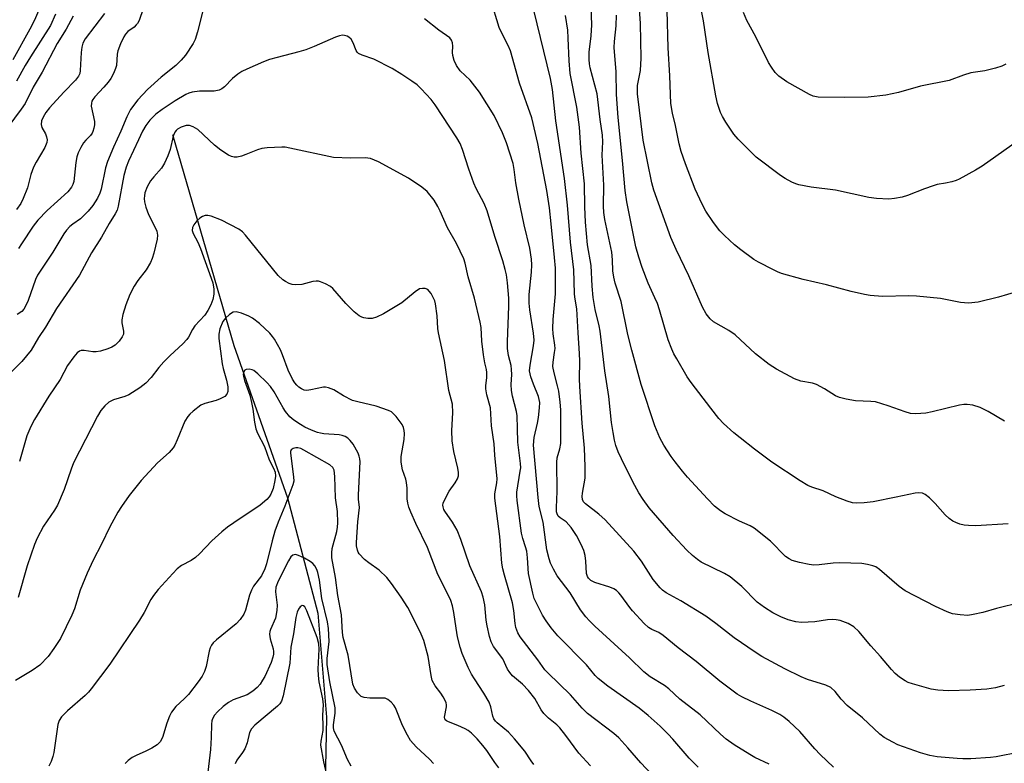
# Model space of a CAD drawing. Units: inches. Extents: x 1225769 to 1231768, y 533456 to 537456.
# Drawn here: x 1227396 to 1227651, y 534150 to 534342 of the extents above; entities that cross this region are included whole.
import ezdxf

# ---------------------------------------------------------------- set-up
doc = ezdxf.new("R2010")
doc.units = ezdxf.units.IN
doc.header["$MEASUREMENT"] = 0
doc.layers.add('HYDRO-Single Line Stream', color=4, linetype='Continuous')
doc.layers.add('Undefined', color=1, linetype='Continuous')

msp = doc.modelspace()

# ---------------------------------------------------------------- linework, layer by layer
at = {"layer": 'HYDRO-Single Line Stream'}
msp.add_lwpolyline([(1227435.31, 534312.42), (1227451.19, 534257.77), (1227465.06, 534218.24), (1227472.93, 534188.43), (1227475.22, 534161.45), (1227474.21, 534113.58), (1227479.07, 534102.89), (1227501.59, 534084.85), (1227522.29, 534054.36), (1227524.3, 534040.59), (1227545.55, 534012.6)], dxfattribs=at)
at = {"layer": 'Undefined'}
for points, elevation in [([(1227650.96, 534238.12), (1227646.72, 534240.67), (1227644.64, 534241.7), (1227642.69, 534242.27), (1227641.25, 534242.5), (1227640.4, 534242.48), (1227639.27, 534242.28), (1227632.22, 534240.56), (1227630.51, 534240.21), (1227627.97, 534240.02), (1227626.57, 534240.13), (1227625.18, 534240.55), (1227620.77, 534242.15), (1227617.45, 534243.11), (1227616.32, 534243.27), (1227612.27, 534243.45), (1227609.93, 534243.86), (1227608.2, 534244.26), (1227607.15, 534244.7), (1227604.26, 534246.53), (1227602.17, 534247.64), (1227601.13, 534247.98), (1227598.14, 534248.5), (1227596.53, 534249.13), (1227591.86, 534251.58), (1227589.89, 534252.86), (1227586.43, 534255.55), (1227581.12, 534260.51), (1227579.48, 534261.65), (1227575.49, 534263.9), (1227574.67, 534264.64), (1227573.63, 534265.92), (1227572.68, 534267.71), (1227569.1, 534275.81), (1227565.83, 534282.65), (1227564.48, 534285.71), (1227560.04, 534297.98), (1227559.49, 534299.86), (1227557.24, 534310.91), (1227555.83, 534322.95), (1227555.83, 534325.12), (1227556.6, 534328.97), (1227556.75, 534332.18), (1227556.54, 534341.13), (1227555.92, 534351.12)], 334), ([(1227401.49, 534346.71), (1227399.47, 534342.04), (1227398.29, 534339.71), (1227393.89, 534331.78)], 332), ([(1227428.73, 534348.05), (1227426.59, 534341.97), (1227426.21, 534341.21), (1227425.89, 534340.79), (1227425.31, 534340.26), (1227423.66, 534339.06), (1227423.1, 534338.42), (1227422.62, 534337.68), (1227421.8, 534335.9), (1227421.13, 534334.06), (1227420.97, 534333.21), (1227420.76, 534330.31), (1227420.53, 534329.5), (1227419.96, 534328.2), (1227419.28, 534326.94), (1227418.62, 534325.99), (1227417.49, 534324.64), (1227415.16, 534322.17), (1227414.65, 534321.51), (1227414.39, 534321.04), (1227414.24, 534320.53), (1227414.22, 534319.72), (1227415.05, 534315.75), (1227415.04, 534314.89), (1227414.91, 534314.03), (1227414.66, 534313.2), (1227414.44, 534312.75), (1227413.99, 534312.16), (1227412.78, 534310.96), (1227412.24, 534310.28), (1227411.47, 534309.02), (1227410.81, 534307.7), (1227410.49, 534306.61), (1227410.23, 534305.2), (1227409.67, 534300.23), (1227409.45, 534299.47), (1227409.13, 534298.8), (1227408.12, 534297.57), (1227402.79, 534292.69), (1227400.34, 534290.24), (1227399.12, 534288.66), (1227396.17, 534284.05), (1227395.32, 534282.85)], 324), ([(1227606.61, 534148.53), (1227603.18, 534151.8), (1227601.78, 534153.27), (1227597.85, 534157.75), (1227595.08, 534160.33), (1227593.77, 534161.42), (1227592.69, 534162.14), (1227590.66, 534163.22), (1227585.16, 534165.56), (1227582.88, 534166.71), (1227581.65, 534167.44), (1227577.11, 534170.74), (1227571.05, 534175.85), (1227566.36, 534179.4), (1227562.48, 534182.63), (1227561.29, 534183.41), (1227559.5, 534184.19), (1227558.64, 534184.72), (1227557.56, 534185.73), (1227554.52, 534188.99), (1227553.79, 534189.9), (1227551.49, 534193.09), (1227550.97, 534193.71), (1227550.36, 534194.27), (1227549.65, 534194.74), (1227548.64, 534195.17), (1227544.74, 534196.33), (1227543.73, 534196.89), (1227543.11, 534197.44), (1227542.82, 534197.91), (1227542.61, 534198.7), (1227542.45, 534201.9), (1227542.26, 534203.31), (1227541.89, 534204.65), (1227541.21, 534206.22), (1227540.03, 534208.5), (1227538.57, 534210.58), (1227537.3, 534212.06), (1227535.78, 534213.11), (1227535.28, 534213.55), (1227534.95, 534214.16), (1227534.83, 534214.66), (1227534.79, 534215.81), (1227534.95, 534219.95), (1227534.89, 534227.53), (1227535, 534228.67), (1227535.7, 534231), (1227535.9, 534232.37), (1227535.97, 534234.67), (1227535.91, 534241.07), (1227535.78, 534243.1), (1227535.4, 534245.89), (1227535.09, 534247.28), (1227534.17, 534250.63), (1227533.89, 534252.33), (1227533.92, 534253.46), (1227534.33, 534255.93), (1227534.44, 534256.99), (1227534.41, 534257.81), (1227533.93, 534260.8), (1227533.84, 534262.15), (1227533.96, 534264.5), (1227534.52, 534271.17), (1227534.52, 534277.75), (1227534.33, 534280.57), (1227533.46, 534289.25), (1227532.98, 534293.38), (1227532.3, 534297.93), (1227529.96, 534310.08), (1227528.44, 534316.72), (1227525.23, 534325.67), (1227522.86, 534334.11), (1227522.3, 534335.46), (1227520.81, 534338.31), (1227519.98, 534340.17), (1227517.82, 534347.21)], 324), ([(1227553.29, 534260.64), (1227551.58, 534269.11), (1227550.03, 534273.88), (1227549.63, 534275.48), (1227549.4, 534277.08), (1227549.31, 534279.9), (1227549.12, 534281.93), (1227547.36, 534290.43), (1227547.07, 534292.19), (1227547.01, 534293.81), (1227547.1, 534299.29), (1227546.68, 534307.03), (1227546.81, 534310.52), (1227546.75, 534312.2), (1227546.11, 534316.29), (1227545.31, 534322.99), (1227543.56, 534329.69), (1227543.36, 534330.73), (1227543.27, 534331.81), (1227543.3, 534333.73), (1227543.79, 534338.01), (1227543.97, 534340.79), (1227543.69, 534347.79)], 330), ([(1227654.29, 534310.71), (1227645.1, 534304.22), (1227643.44, 534303.21), (1227639.15, 534300.82), (1227638.37, 534300.46), (1227637.3, 534300.13), (1227635.65, 534299.77), (1227633.5, 534299.43), (1227632.4, 534299.13), (1227630.23, 534298.36), (1227625.8, 534296.59), (1227624.4, 534296.17), (1227622.41, 534295.82), (1227620.97, 534295.69), (1227617.77, 534295.83), (1227615.75, 534296.06), (1227607.11, 534297.98), (1227600.85, 534298.76), (1227597.66, 534299.4), (1227596.82, 534299.64), (1227595.79, 534300.08), (1227594.05, 534300.99), (1227592.84, 534301.75), (1227586.52, 534306.58), (1227581.91, 534311.17), (1227580.8, 534312.52), (1227578.71, 534315.63), (1227577.81, 534317.1), (1227577.35, 534318.11), (1227576.56, 534320.48), (1227576.14, 534322.42), (1227574.12, 534333.65), (1227572.94, 534341.9), (1227571.69, 534348.06)], 338), ([(1227654.9, 534152.38), (1227648.75, 534151.15), (1227647.27, 534151), (1227642.23, 534150.7), (1227640.15, 534150.64), (1227638.7, 534150.71), (1227633.49, 534151.17), (1227631.56, 534151.51), (1227629.14, 534152.21), (1227623.3, 534154.33), (1227621.97, 534154.95), (1227619.72, 534156.23), (1227618.58, 534157.08), (1227614.15, 534161.26), (1227610.16, 534164.47), (1227608.57, 534166.15), (1227607, 534168.14), (1227605.94, 534169.11), (1227604.63, 534169.71), (1227599.85, 534171.25), (1227598.21, 534171.9), (1227593.98, 534173.94), (1227587.99, 534177.17), (1227586.27, 534178.26), (1227580.85, 534182.02), (1227576.08, 534185.76), (1227573.5, 534187.6), (1227567.01, 534191.56), (1227563.22, 534193.68), (1227562.29, 534194.38), (1227561.66, 534194.96), (1227559.9, 534197.13), (1227556.87, 534201.9), (1227554.87, 534204.47), (1227547.46, 534212.58), (1227545.81, 534214.09), (1227542.34, 534216.69), (1227541.79, 534217.28), (1227541.53, 534217.86), (1227541.46, 534218.66), (1227541.51, 534219.5), (1227542.22, 534223.4), (1227542.26, 534226.44), (1227542.07, 534231.11), (1227541.47, 534237.62), (1227540.83, 534247.14), (1227540.77, 534249.12), (1227540.84, 534253.72), (1227540.78, 534255.66), (1227540.41, 534261.02), (1227540.12, 534267.23), (1227539.58, 534270.27), (1227539.47, 534271.26), (1227539.33, 534277.35), (1227538.4, 534284.49), (1227537.64, 534294.14), (1227536.91, 534300.98), (1227534.64, 534315.96), (1227533.75, 534324.08), (1227533.27, 534326.89), (1227528.96, 534344.59)], 326), ([(1227654.08, 534271.62), (1227649.38, 534270.27), (1227644.11, 534269), (1227641.59, 534268.68), (1227639.54, 534268.9), (1227634.3, 534269.92), (1227628.16, 534270.56), (1227626.09, 534270.62), (1227619.29, 534270.41), (1227616.08, 534270.69), (1227614.62, 534270.96), (1227611.15, 534271.77), (1227604.77, 534273.44), (1227598.71, 534274.84), (1227593.16, 534276.41), (1227592.08, 534276.81), (1227591.04, 534277.31), (1227587.18, 534279.33), (1227585.93, 534280.07), (1227582.57, 534282.52), (1227580.95, 534283.82), (1227578.37, 534286.22), (1227577.13, 534287.47), (1227575.53, 534289.6), (1227573.51, 534292.54), (1227572.58, 534294.35), (1227570.75, 534298.28), (1227568.23, 534304.82), (1227567.14, 534308), (1227566.6, 534310.03), (1227565.65, 534314.76), (1227564.9, 534317.9), (1227564.47, 534320.48), (1227564.17, 534327.59), (1227563.74, 534334.87), (1227563.45, 534344.51)], 336), ([(1227409.54, 534343.05), (1227407.68, 534339.66), (1227405.42, 534335.98), (1227401.49, 534328.54), (1227399.12, 534324.7), (1227397.06, 534320.41), (1227396.09, 534318.97), (1227392.62, 534314.3)], 328), ([(1227404.94, 534343.58), (1227403.64, 534340.63), (1227398.44, 534332.55), (1227397.07, 534330.28), (1227394.83, 534326.23)], 330), ([(1227417.67, 534343.79), (1227412.65, 534337.18), (1227412.04, 534336.1), (1227411.74, 534335.06), (1227411.59, 534333.62), (1227411.38, 534329.01), (1227411.22, 534328.19), (1227410.94, 534327.53), (1227410.13, 534326.45), (1227407.07, 534323.42), (1227403.39, 534319.29), (1227402.43, 534318.07), (1227401.72, 534316.93), (1227401.32, 534315.96), (1227401.2, 534314.97), (1227401.42, 534314.25), (1227402.32, 534312.59), (1227402.64, 534311.84), (1227402.8, 534311.05), (1227402.72, 534310.32), (1227402.18, 534309.03), (1227399.91, 534305.22), (1227399.23, 534303.92), (1227398.55, 534302.01), (1227397.65, 534298.58), (1227396.58, 534295.84), (1227395.93, 534294.56), (1227394.85, 534292.94)], 326), ([(1227443.03, 534344.09), (1227441.76, 534338.97), (1227441.12, 534337.02), (1227440.61, 534335.96), (1227438.64, 534333.01), (1227437.56, 534331.65), (1227436.1, 534330.33), (1227432.31, 534327.25), (1227428.8, 534324.1), (1227426.27, 534321.38), (1227424.41, 534318.93), (1227423.42, 534317.03), (1227421.9, 534313.26), (1227419.95, 534309.16), (1227418.4, 534305.42), (1227417.9, 534303.75), (1227416.78, 534298.29), (1227416.41, 534297.21), (1227415.79, 534295.94), (1227414.65, 534293.99), (1227413.41, 534292.51), (1227411.4, 534290.55), (1227409.42, 534289.19), (1227408.66, 534288.58), (1227407.78, 534287.61), (1227407.13, 534286.71), (1227404.23, 534281.89), (1227400.26, 534275.99), (1227399.76, 534274.85), (1227397.85, 534269.37), (1227397.28, 534268.09), (1227396.74, 534267.13), (1227396.2, 534266.54), (1227394.99, 534265.82)], 322), ([(1227589.95, 534149.25), (1227586.22, 534151.04), (1227584.92, 534151.75), (1227580.84, 534154.25), (1227578.8, 534155.76), (1227577.3, 534157.05), (1227572.01, 534162.07), (1227566.77, 534166.12), (1227563.95, 534168.83), (1227562.77, 534169.66), (1227559.09, 534171.94), (1227557.46, 534173.2), (1227553.73, 534176.8), (1227544.72, 534185.01), (1227543.33, 534186.39), (1227542.42, 534187.46), (1227541.07, 534189.26), (1227538.31, 534193.69), (1227535, 534198.03), (1227534.01, 534199.78), (1227533.26, 534201.32), (1227532.89, 534202.44), (1227532.34, 534204.77), (1227531.36, 534212.01), (1227530.35, 534216.07), (1227530.07, 534218.35), (1227528.86, 534231.89), (1227529.02, 534233.94), (1227529.86, 534237.65), (1227530.1, 534239.06), (1227530.41, 534241.6), (1227530.46, 534243.01), (1227530.35, 534243.75), (1227530.13, 534244.54), (1227528.81, 534247.75), (1227528.15, 534249.59), (1227527.94, 534250.39), (1227527.85, 534251.21), (1227528, 534252.68), (1227528.88, 534257.69), (1227529.01, 534259.17), (1227528.85, 534260.91), (1227527.86, 534266.97), (1227527.7, 534268.7), (1227527.75, 534270.98), (1227528.37, 534276.73), (1227528.41, 534278.68), (1227528.32, 534280.11), (1227527.92, 534282.98), (1227526.39, 534289.05), (1227525.02, 534295.64), (1227524.29, 534299.92), (1227523.85, 534303.36), (1227523.56, 534304.88), (1227521.82, 534310.25), (1227520.85, 534312.82), (1227518.67, 534317.34), (1227514.89, 534323.38), (1227512.41, 534326.48), (1227509.88, 534328.94), (1227508.91, 534330.32), (1227508.31, 534331.6), (1227507.97, 534332.85), (1227507.89, 534333.64), (1227507.95, 534335.34), (1227507.88, 534336.14), (1227507.63, 534336.85), (1227507.13, 534337.46), (1227504.27, 534339.43), (1227500.59, 534342.35)], 322), ([(1227650.88, 534169.63), (1227648.61, 534169.03), (1227646.38, 534168.75), (1227642.01, 534168.41), (1227636.43, 534168.26), (1227633.62, 534168.49), (1227631.94, 534168.71), (1227627.07, 534170.06), (1227625.96, 534170.45), (1227625.18, 534170.85), (1227623.7, 534171.86), (1227622.55, 534172.81), (1227621.62, 534173.79), (1227618.83, 534177.17), (1227616.3, 534179.92), (1227613.13, 534183.68), (1227611.85, 534184.83), (1227610.43, 534185.74), (1227608.34, 534186.46), (1227607.27, 534186.7), (1227606.44, 534186.77), (1227605.03, 534186.69), (1227601.78, 534186.18), (1227600.04, 534186.03), (1227598.31, 534185.98), (1227596.86, 534186.17), (1227594.86, 534186.66), (1227592.98, 534187.41), (1227590.91, 534188.45), (1227588.68, 534189.87), (1227586.82, 534191.25), (1227582.85, 534195.28), (1227579.8, 534197.83), (1227578.33, 534198.72), (1227572.3, 534201.65), (1227571.35, 534202.27), (1227570.06, 534203.32), (1227568.62, 534204.69), (1227565.02, 534208.56), (1227558.86, 534215.7), (1227557.25, 534217.81), (1227556.14, 534219.55), (1227554.6, 534222.39), (1227551.65, 534228.35), (1227550.82, 534230.22), (1227550.22, 534231.86), (1227549.85, 534233.22), (1227549.47, 534235.22), (1227549.08, 534237.81), (1227548.34, 534244.52), (1227547.37, 534251.15), (1227546.1, 534261.46), (1227545.83, 534262.85), (1227544.81, 534267.09), (1227544.3, 534270.16), (1227544.06, 534273.08), (1227543.76, 534278.47), (1227542.85, 534283.85), (1227542.33, 534289.67), (1227542.14, 534293.69), (1227542.1, 534299.62), (1227541.18, 534307.61), (1227540.75, 534314.33), (1227540.05, 534319.5), (1227538.38, 534328.25), (1227538.06, 534331.49), (1227537.86, 534337.38), (1227537.72, 534339.46), (1227537.18, 534343.26)], 328), ([(1227651.92, 534211.54), (1227643.53, 534211.05), (1227641.59, 534211.09), (1227640.51, 534211.2), (1227639.39, 534211.48), (1227638.31, 534211.88), (1227637.55, 534212.27), (1227636.61, 534212.91), (1227635.53, 534213.89), (1227632.95, 534216.77), (1227631.48, 534218.25), (1227630.36, 534219.16), (1227629.65, 534219.46), (1227628.68, 534219.59), (1227627.81, 534219.5), (1227622.85, 534218.42), (1227616.88, 534217.24), (1227614.57, 534216.95), (1227612.54, 534216.86), (1227611.49, 534217), (1227610.14, 534217.42), (1227607.2, 534218.58), (1227603.96, 534220.07), (1227600.95, 534221.04), (1227599.95, 534221.48), (1227597.99, 534222.68), (1227590.62, 534227.56), (1227586.13, 534230.86), (1227582.38, 534233.79), (1227580.79, 534235.13), (1227578.13, 534237.53), (1227576.92, 534238.8), (1227574.77, 534241.48), (1227569.71, 534248.18), (1227568.71, 534249.66), (1227565.96, 534254.27), (1227565.26, 534255.56), (1227564.68, 534256.84), (1227563.78, 534259.23), (1227561.5, 534266.98), (1227560.95, 534268.61), (1227560.33, 534270.11), (1227558.55, 534273.91), (1227556.97, 534277.93), (1227556.11, 534280.59), (1227555.35, 534283.3), (1227553.01, 534294.94), (1227552.58, 534297.93), (1227551.95, 534305.71), (1227550.8, 534316.79), (1227550.36, 534322.74), (1227550.29, 534328.66), (1227549.78, 534334.99), (1227549.85, 534336.48), (1227550.28, 534340.54), (1227550.39, 534343.36)], 332), ([(1227651.25, 534330.63), (1227650.25, 534330.11), (1227648.61, 534329.59), (1227645.82, 534328.9), (1227642.24, 534328.39), (1227640.28, 534327.8), (1227636.59, 534326.43), (1227629.19, 534324.96), (1227623.47, 534323.33), (1227620.15, 534322.57), (1227615.57, 534322.06), (1227609.36, 534321.96), (1227602.59, 534322.12), (1227601.36, 534322.36), (1227600.36, 534322.78), (1227594.54, 534326.05), (1227592.46, 534327.54), (1227591.47, 534328.5), (1227590.5, 534329.82), (1227589.77, 534331.04), (1227586.46, 534337.74), (1227584.17, 534341.98), (1227583.29, 534343.98)], 340), ([(1227571.57, 534148.54), (1227569.19, 534150.8), (1227564.94, 534155.77), (1227563.74, 534157.07), (1227561.66, 534159.11), (1227558.59, 534161.85), (1227556.22, 534163.79), (1227548.09, 534169.51), (1227545.57, 534171.47), (1227544.8, 534172.28), (1227542.58, 534175.02), (1227535.16, 534182.53), (1227533.46, 534184.57), (1227532.12, 534186.43), (1227531.22, 534187.89), (1227529.5, 534191.19), (1227529.05, 534192.23), (1227528.65, 534193.62), (1227527.56, 534198.71), (1227527.3, 534202.77), (1227527.08, 534204.48), (1227526.79, 534205.55), (1227526.04, 534207.73), (1227525.72, 534209.15), (1227524.64, 534217.6), (1227524.53, 534218.76), (1227524.56, 534219.78), (1227525.43, 534225.17), (1227525.52, 534226.02), (1227525.51, 534227.17), (1227524.79, 534232.72), (1227524.66, 534236.27), (1227524.63, 534239.53), (1227524.43, 534240.67), (1227523.42, 534244.66), (1227523.13, 534246.06), (1227523.02, 534247.64), (1227523.21, 534250.23), (1227523.18, 534251.55), (1227523.02, 534252.6), (1227522.37, 534255.19), (1227522.12, 534256.93), (1227522.12, 534258.72), (1227522.42, 534267.97), (1227522.41, 534270.05), (1227522.12, 534273.95), (1227521.84, 534276.03), (1227521.54, 534277.48), (1227520.93, 534279.69), (1227518.81, 534286.02), (1227516.85, 534292.66), (1227516.06, 534294.5), (1227514, 534298.46), (1227513.4, 534299.8), (1227512.1, 534303.41), (1227510.43, 534308.5), (1227509.8, 534310.06), (1227508.99, 534311.51), (1227503.38, 534320.11), (1227502.31, 534321.45), (1227499.77, 534324.26), (1227498.69, 534325.24), (1227497.33, 534326.26), (1227494.76, 534327.97), (1227492.19, 534329.48), (1227487.45, 534331.95), (1227484.41, 534332.99), (1227483.52, 534333.43), (1227483.18, 534333.76), (1227482.92, 534334.17), (1227482.14, 534336.14), (1227481.55, 534337.07), (1227480.95, 534337.63), (1227480.52, 534337.89), (1227479.83, 534338.08), (1227479.34, 534338.12), (1227478.57, 534338.01), (1227477.54, 534337.67), (1227471.96, 534335.21), (1227469.86, 534334.39), (1227468.02, 534333.81), (1227462.36, 534332.38), (1227460.44, 534331.82), (1227458.83, 534331.22), (1227454.52, 534329.38), (1227453.22, 534328.73), (1227452.24, 534328.06), (1227450.86, 534326.91), (1227448.71, 534324.74), (1227448.06, 534324.28), (1227447.37, 534323.94), (1227446.1, 534323.63), (1227442.26, 534323.68), (1227440.33, 534323.37), (1227439.53, 534323.14), (1227438.75, 534322.8), (1227435.99, 534321.14), (1227432.59, 534318.88), (1227430.96, 534317.67), (1227429.42, 534316.11), (1227428.4, 534314.75), (1227427.54, 534313.24), (1227426.45, 534311.04), (1227423.89, 534305.49), (1227423.25, 534303.92), (1227422.67, 534301.75), (1227421.22, 534293.87), (1227420.89, 534292.8), (1227420.44, 534291.84), (1227418.87, 534289.38), (1227416.86, 534285.79), (1227414.31, 534281.79), (1227411.21, 534275.97), (1227405.17, 534267.34), (1227402.37, 534262.52), (1227400.51, 534259.83), (1227398.61, 534256.5), (1227396.22, 534253.6), (1227393.57, 534250.89)], 320), ([(1227562.37, 534143.54), (1227556.64, 534149.62), (1227553.34, 534153.55), (1227550.95, 534156.07), (1227549.66, 534157.21), (1227542.88, 534162.42), (1227541.48, 534163.82), (1227538.4, 534167.22), (1227532.52, 534172.91), (1227531.81, 534173.73), (1227530, 534176.31), (1227525.41, 534182.31), (1227524.81, 534183.29), (1227524.28, 534184.65), (1227524.09, 534185.75), (1227523.75, 534189.12), (1227523.42, 534191.11), (1227521.33, 534198.25), (1227520.93, 534199.88), (1227520.68, 534201.35), (1227520.12, 534208.26), (1227518.83, 534218.19), (1227518.83, 534219.34), (1227519.32, 534222.15), (1227519.41, 534223.24), (1227518.83, 534229.37), (1227518.67, 534232.23), (1227517.99, 534236.95), (1227517.7, 534241.6), (1227516.76, 534244.96), (1227516.47, 534246.54), (1227516.46, 534247.33), (1227516.76, 534249.45), (1227516.79, 534250.74), (1227516.66, 534251.57), (1227516.23, 534253.27), (1227515.91, 534255.32), (1227515.48, 534258.86), (1227515.25, 534262.44), (1227515.05, 534263.75), (1227513.52, 534270.01), (1227511.91, 534275.56), (1227511.11, 534279.1), (1227510.76, 534280.18), (1227508.88, 534284.14), (1227506.59, 534288.19), (1227504.69, 534292.53), (1227504.08, 534293.75), (1227503.07, 534295.41), (1227501.29, 534297.62), (1227499.92, 534298.74), (1227496.44, 534301.06), (1227488.66, 534305.31), (1227487.66, 534305.8), (1227486.59, 534306.18), (1227485.18, 534306.38), (1227481.41, 534306.3), (1227477, 534306.47), (1227465.65, 534308.9), (1227464.51, 534309.09), (1227463.64, 534309.12), (1227459.85, 534308.99), (1227458.42, 534308.81), (1227457.3, 534308.45), (1227454.27, 534307.2), (1227453.16, 534306.81), (1227452.04, 534306.56), (1227451.26, 534306.57), (1227450.53, 534306.74), (1227449.79, 534307.05), (1227447.8, 534308.35), (1227446.2, 534309.69), (1227441.84, 534313.67), (1227440.67, 534314.44), (1227439.64, 534314.77), (1227438.85, 534314.75), (1227437.54, 534314.33), (1227436.58, 534313.81), (1227436.2, 534313.44), (1227435.89, 534313), (1227435.42, 534312.01), (1227434.69, 534308.52), (1227434.06, 534306.85), (1227433.22, 534304.95), (1227432.45, 534303.73), (1227430.4, 534301.48), (1227429.57, 534300.37), (1227428.71, 534298.89), (1227428.14, 534297.33), (1227427.98, 534296.52), (1227427.95, 534295.79), (1227428.05, 534294.96), (1227428.37, 534293.58), (1227429.01, 534291.71), (1227430.62, 534288.64), (1227431.19, 534287.34), (1227431.38, 534286.35), (1227431.3, 534285.26), (1227430.43, 534281.66), (1227430.03, 534280.32), (1227429.61, 534279.29), (1227428.48, 534277.39), (1227426.33, 534274.58), (1227425.32, 534273.11), (1227424.25, 534270.98), (1227423.14, 534268.25), (1227422.39, 534265.78), (1227422.11, 534264.41), (1227422.12, 534263.61), (1227422.61, 534261.44), (1227422.54, 534260.7), (1227422.24, 534259.98), (1227421.41, 534258.87), (1227420.42, 534257.87), (1227419.54, 534257.31), (1227418.53, 534256.87), (1227416.59, 534256.3), (1227415.48, 534256.09), (1227414.65, 534256.1), (1227412.41, 534256.47), (1227411.61, 534256.46), (1227411.15, 534256.31), (1227410.57, 534255.85), (1227409.71, 534254.84), (1227408.09, 534252.56), (1227406.13, 534248.97), (1227403.2, 534244.63), (1227399.52, 534238.55), (1227398.54, 534236.75), (1227397.52, 534234.33), (1227395.62, 534227.73)], 318), ([(1227543.62, 534148.87), (1227540.63, 534152.15), (1227537.25, 534156.72), (1227535.65, 534158.66), (1227534.87, 534159.45), (1227532.7, 534161.22), (1227531.51, 534162.43), (1227530.86, 534163.34), (1227529.22, 534166.26), (1227527.59, 534168.36), (1227525.99, 534170), (1227523.38, 534172.2), (1227522.69, 534172.99), (1227522.14, 534173.92), (1227520.91, 534176.57), (1227518.52, 534179.78), (1227517.86, 534180.99), (1227517.45, 534182.36), (1227516.83, 534185.16), (1227516.61, 534186.59), (1227516.22, 534190.6), (1227515.8, 534192.57), (1227515.41, 534193.95), (1227512.3, 534200.64), (1227509.99, 534207.48), (1227509.04, 534209.91), (1227507.85, 534211.96), (1227505.88, 534214.8), (1227505.63, 534215.27), (1227505.41, 534215.94), (1227505.37, 534216.39), (1227505.46, 534216.92), (1227506.26, 534218.74), (1227506.99, 534220), (1227508.57, 534222.19), (1227509.17, 534223.2), (1227509.4, 534224), (1227509.44, 534224.84), (1227509.27, 534226), (1227508.22, 534230.26), (1227507.75, 534233.05), (1227507.67, 534235.7), (1227507.93, 534240.31), (1227507.81, 534242.57), (1227506.93, 534246.13), (1227505.74, 534253.9), (1227504.23, 534261.01), (1227504.09, 534262.19), (1227503.9, 534265.44), (1227503.47, 534268.54), (1227503.23, 534269.36), (1227502.88, 534270.16), (1227502.32, 534271.18), (1227501.83, 534271.86), (1227501.44, 534272.22), (1227500.77, 534272.48), (1227500.04, 534272.55), (1227499.31, 534272.39), (1227498.17, 534271.66), (1227494.73, 534268.79), (1227489.97, 534265.93), (1227488.12, 534265.08), (1227487.03, 534264.75), (1227485.94, 534264.71), (1227484.86, 534264.88), (1227484.37, 534265.07), (1227483.68, 534265.45), (1227482.4, 534266.43), (1227480.17, 534268.6), (1227476.83, 534272.51), (1227476.19, 534273.03), (1227474.95, 534273.72), (1227473.63, 534274.26), (1227473.1, 534274.4), (1227472.55, 534274.43), (1227471.69, 534274.31), (1227468.79, 534273.57), (1227467.09, 534273.44), (1227466.29, 534273.58), (1227465.52, 534273.85), (1227464.52, 534274.32), (1227463.86, 534274.73), (1227462.7, 534275.88), (1227454.23, 534286.33), (1227453.44, 534287.16), (1227452.5, 534287.87), (1227448, 534290.25), (1227445.28, 534291.27), (1227444.45, 534291.45), (1227443.72, 534291.43), (1227443.03, 534291.19), (1227442.37, 534290.77), (1227441.57, 534290.06), (1227440.76, 534288.98), (1227440.43, 534288.3), (1227440.38, 534287.55), (1227440.63, 534286.79), (1227441.85, 534284.51), (1227442.56, 534282.89), (1227445.7, 534273.95), (1227445.96, 534272.35), (1227445.95, 534271.02), (1227445.74, 534269.67), (1227445.24, 534268.31), (1227444.44, 534266.81), (1227443.66, 534265.64), (1227441.04, 534262.82), (1227440.46, 534261.87), (1227439.45, 534259.93), (1227439, 534259.27), (1227437.97, 534258.21), (1227434.64, 534255.18), (1227433.05, 534253.54), (1227431.71, 534252.05), (1227429.78, 534249.5), (1227428.39, 534247.99), (1227426.81, 534246.78), (1227423.93, 534244.95), (1227422.93, 534244.55), (1227420.02, 534243.65), (1227418.74, 534243.06), (1227417.75, 534242.15), (1227416.71, 534240.87), (1227415.87, 534239.42), (1227409.65, 534227.32), (1227408.98, 534225.7), (1227407.16, 534220.45), (1227405.43, 534216.38), (1227404.67, 534215.11), (1227401.83, 534210.9), (1227400.16, 534207.86), (1227399.53, 534206.21), (1227397.63, 534200.64), (1227395.26, 534192.49)], 316), ([(1227528.95, 534149.22), (1227528.23, 534150.17), (1227526.59, 534152.66), (1227523.96, 534155.86), (1227522.36, 534157.59), (1227519.4, 534160.02), (1227519, 534160.43), (1227518.58, 534161.03), (1227518.27, 534161.73), (1227517.77, 534164.17), (1227517.35, 534165.38), (1227515.99, 534167.7), (1227513.52, 534171.38), (1227512.79, 534172.58), (1227511.94, 534174.3), (1227510.36, 534177.93), (1227509.8, 534179.62), (1227509.14, 534182.23), (1227508.76, 534184.54), (1227508.23, 534188.58), (1227507.85, 534190.27), (1227507.43, 534191.65), (1227506.83, 534192.97), (1227504.08, 534198.4), (1227501.33, 534205.43), (1227498.31, 534211.65), (1227497.02, 534214.54), (1227496.51, 534215.87), (1227496.26, 534216.92), (1227496.12, 534217.99), (1227496.13, 534220.79), (1227495.96, 534222.25), (1227495.76, 534223.11), (1227494.91, 534225.54), (1227494.55, 534227.53), (1227494.57, 534228.99), (1227495.28, 534233.42), (1227495.39, 534234.91), (1227495.31, 534235.73), (1227495.12, 534236.5), (1227494.8, 534237.25), (1227494.32, 534237.96), (1227493.23, 534239.32), (1227492.44, 534240.16), (1227492.01, 534240.52), (1227491.28, 534240.92), (1227488.08, 534242.05), (1227483.31, 534243.13), (1227481.93, 534243.52), (1227479.57, 534244.67), (1227477.07, 534246.22), (1227475.74, 534246.77), (1227474.92, 534246.95), (1227474.39, 534246.94), (1227471.1, 534246.23), (1227470.1, 534246.12), (1227469.38, 534246.19), (1227468.69, 534246.49), (1227468.05, 534246.94), (1227467.46, 534247.48), (1227466.97, 534248.08), (1227466.36, 534249.05), (1227465.25, 534251.35), (1227463.79, 534255.36), (1227463.25, 534256.65), (1227461.71, 534259.39), (1227461.23, 534260.09), (1227460.48, 534260.93), (1227457.82, 534263.44), (1227456.05, 534264.8), (1227455.09, 534265.37), (1227453.15, 534266.1), (1227451.77, 534266.43), (1227450.99, 534266.35), (1227450.06, 534265.81), (1227449, 534264.87), (1227448.32, 534263.95), (1227447.51, 534262.03), (1227447.28, 534260.69), (1227447.32, 534259.6), (1227448.12, 534252.96), (1227448.37, 534251.81), (1227449.27, 534248.76), (1227449.62, 534247.01), (1227449.59, 534245.87), (1227449.32, 534245.1), (1227448.82, 534244.54), (1227447.64, 534243.92), (1227446.58, 534243.53), (1227443.69, 534242.71), (1227442.62, 534242.25), (1227440.6, 534240.72), (1227439.76, 534239.97), (1227439.21, 534239.34), (1227438.51, 534238.14), (1227436.49, 534233.27), (1227435.86, 534231.96), (1227435.42, 534231.25), (1227434.4, 534230.05), (1227431.37, 534227.38), (1227427.17, 534222.8), (1227424.07, 534218.86), (1227422.03, 534216.04), (1227421.09, 534214.59), (1227419.06, 534210.75), (1227416.87, 534206.28), (1227414.73, 534202.11), (1227413.17, 534198.78), (1227411.38, 534194.38), (1227409.84, 534189.49), (1227409.22, 534187.92), (1227406.2, 534181.88), (1227404.55, 534179.21), (1227403.07, 534177.14), (1227400.86, 534174.94), (1227398.94, 534173.58), (1227394.56, 534170.99)], 314), ([(1227655.2, 534191.18), (1227648.87, 534189.65), (1227645.32, 534188.6), (1227642.81, 534188.02), (1227641.41, 534187.82), (1227639.42, 534187.93), (1227637.45, 534188.26), (1227636.05, 534188.77), (1227633.04, 534190.12), (1227625.22, 534194.21), (1227623.64, 534195.32), (1227618.51, 534199.73), (1227617.55, 534200.37), (1227616.77, 534200.68), (1227615.38, 534201.03), (1227613.97, 534201.23), (1227608.24, 534201.4), (1227606.52, 534201.36), (1227602.91, 534200.91), (1227601.48, 534200.86), (1227600.34, 534201), (1227597.78, 534201.51), (1227595.85, 534202.04), (1227595.11, 534202.44), (1227594.2, 534203.1), (1227590.28, 534207.02), (1227586, 534210.4), (1227584.97, 534211.02), (1227582.25, 534212.22), (1227578.56, 534214.13), (1227577.34, 534214.91), (1227575.8, 534216.14), (1227573.93, 534218), (1227568.76, 534223.64), (1227567.46, 534225.15), (1227565.54, 534227.62), (1227564.55, 534229.02), (1227562.66, 534231.91), (1227561.61, 534233.79), (1227560.26, 534236.95), (1227556.74, 534247.61), (1227554.3, 534256.5), (1227553.29, 534260.64)], 330), ([(1227519.9, 534148.35), (1227518.78, 534149.74), (1227516.75, 534152.79), (1227515.74, 534154.15), (1227514.28, 534155.88), (1227512.8, 534157.28), (1227511.88, 534158.01), (1227511.14, 534158.45), (1227509.27, 534159.29), (1227506.79, 534160.24), (1227506.31, 534160.49), (1227505.94, 534160.8), (1227505.82, 534161.04), (1227505.76, 534161.49), (1227506.26, 534164.15), (1227506.28, 534164.66), (1227506.2, 534165.18), (1227505.87, 534165.96), (1227505.44, 534166.72), (1227504.79, 534167.7), (1227503.33, 534169.57), (1227502.62, 534170.92), (1227502.29, 534172.28), (1227501.54, 534177.16), (1227500.44, 534181.36), (1227499.77, 534182.99), (1227497.23, 534188.06), (1227496.24, 534189.84), (1227494.56, 534192.51), (1227492.06, 534196.06), (1227490.84, 534197.64), (1227488.86, 534199.58), (1227486.16, 534201.42), (1227485.06, 534202.34), (1227483.7, 534203.77), (1227483.41, 534204.23), (1227483.2, 534204.74), (1227482.97, 534205.83), (1227482.94, 534206.71), (1227483.34, 534212.05), (1227483.73, 534215.76), (1227483.7, 534216.53), (1227483.48, 534217.89), (1227483.45, 534219.05), (1227483.9, 534227.65), (1227483.85, 534228.38), (1227483.7, 534229.11), (1227483.42, 534229.85), (1227483, 534230.64), (1227482.06, 534232.17), (1227481.36, 534233.13), (1227480.76, 534233.7), (1227480.07, 534234.14), (1227479.28, 534234.42), (1227478.46, 534234.6), (1227474.5, 534234.88), (1227473.65, 534235), (1227472.84, 534235.21), (1227471.3, 534235.82), (1227469.59, 534236.63), (1227468.44, 534237.28), (1227466.76, 534238.39), (1227465.66, 534239.3), (1227464.56, 534240.62), (1227463.93, 534241.58), (1227461.6, 534245.78), (1227460.66, 534247.14), (1227459.76, 534248.14), (1227457.42, 534250.42), (1227456.37, 534251.25), (1227455.89, 534251.46), (1227455.12, 534251.59), (1227454.38, 534251.53), (1227454, 534251.34), (1227453.68, 534250.75), (1227453.63, 534250.24), (1227453.68, 534249.74), (1227453.95, 534248.68), (1227455.28, 534244.85), (1227455.78, 534242.95), (1227456.1, 534241.28), (1227456.52, 534237.85), (1227456.89, 534236.13), (1227457.32, 534235.04), (1227459.08, 534231.6), (1227460.29, 534228.15), (1227461.45, 534225.96), (1227461.85, 534224.92), (1227461.96, 534223.86), (1227461.82, 534222.73), (1227461.33, 534220.74), (1227460.74, 534219.27), (1227460.29, 534218.53), (1227459.73, 534217.88), (1227458.01, 534216.37), (1227451.19, 534211.84), (1227449.52, 534210.66), (1227448.02, 534209.48), (1227445.47, 534207.14), (1227442.3, 534203.77), (1227441.26, 534202.78), (1227440.12, 534202.01), (1227437.59, 534200.73), (1227436.52, 534199.86), (1227435.32, 534198.67), (1227431.6, 534194.56), (1227430.32, 534192.94), (1227429.68, 534191.94), (1227427.92, 534188.58), (1227426.71, 534186.61), (1227419.02, 534175.22), (1227414.22, 534168.82), (1227413.46, 534167.91), (1227412.64, 534167.08), (1227408.02, 534163.09), (1227406.51, 534161.57), (1227405.9, 534160.61), (1227405.51, 534159.53), (1227404.5, 534152.33), (1227404.25, 534151.23), (1227403.82, 534149.98), (1227403.21, 534148.75)], 312), ([(1227502.89, 534149.49), (1227501.87, 534150.54), (1227498.42, 534153.76), (1227496.96, 534155.45), (1227496.15, 534156.78), (1227494.88, 534159.29), (1227493.09, 534163.88), (1227492.66, 534164.54), (1227491.92, 534165.35), (1227491.09, 534166.04), (1227490.38, 534166.34), (1227489.57, 534166.42), (1227486.38, 534166.38), (1227484.94, 534166.53), (1227484.2, 534166.85), (1227483.24, 534167.79), (1227482.43, 534168.93), (1227481.99, 534169.97), (1227480.83, 534177.5), (1227479.51, 534182.06), (1227479.36, 534183.35), (1227479.12, 534187.94), (1227478.09, 534192.94), (1227477.53, 534197.67), (1227476.59, 534202.72), (1227476.56, 534204.06), (1227476.68, 534205.13), (1227477.84, 534209.53), (1227478.04, 534210.67), (1227478.13, 534211.82), (1227478.07, 534214.7), (1227477.5, 534218.27), (1227477.37, 534223.81), (1227477.17, 534225.47), (1227476.84, 534226.16), (1227476.07, 534226.82), (1227469.35, 534230.66), (1227468.57, 534231.02), (1227467.78, 534231.24), (1227467.26, 534231.27), (1227466.53, 534231.09), (1227466, 534230.7), (1227465.86, 534230.32), (1227465.83, 534229.86), (1227466.66, 534223.72), (1227466.68, 534222.62), (1227466.47, 534221.61), (1227464.38, 534216.09), (1227462.65, 534211.96), (1227461.78, 534209.63), (1227461.08, 534207.13), (1227459.62, 534201.17), (1227459.21, 534199.9), (1227458.31, 534198.11), (1227456.28, 534195.37), (1227455.73, 534194.4), (1227455.27, 534193.05), (1227454.22, 534189.19), (1227453.78, 534188.16), (1227452.78, 534186.74), (1227451.81, 534185.65), (1227446.66, 534181.45), (1227445.85, 534180.68), (1227445.39, 534180.08), (1227445.06, 534179.39), (1227444.82, 534178.56), (1227444.03, 534174.62), (1227443.55, 534173.31), (1227442.94, 534172.04), (1227441.96, 534170.6), (1227439.41, 534167.35), (1227438.32, 534166.21), (1227436.16, 534164.21), (1227435.02, 534162.75), (1227434.51, 534161.75), (1227433.77, 534159.89), (1227432.7, 534156.2), (1227432.08, 534155.06), (1227431.34, 534154.33), (1227429.91, 534153.44), (1227428.4, 534152.65), (1227425.82, 534151.53), (1227424.86, 534150.99), (1227423.76, 534150.2), (1227423.03, 534149.42)], 310), ([(1227481.6, 534148.8), (1227480.62, 534150.52), (1227479.12, 534154.18), (1227477.22, 534157.81), (1227476.99, 534158.72), (1227476.97, 534159.44), (1227477.44, 534162.48), (1227477.46, 534163.9), (1227476.05, 534170.61), (1227475.36, 534175.11), (1227475.4, 534176.62), (1227475.92, 534181.08), (1227475.71, 534184.44), (1227475.44, 534186.13), (1227473.95, 534192.16), (1227473.34, 534196.92), (1227472.98, 534198.95), (1227472.7, 534199.75), (1227472.15, 534200.67), (1227471.63, 534201.29), (1227470.99, 534201.81), (1227469.49, 534202.64), (1227467.93, 534203.36), (1227467.18, 534203.57), (1227466.48, 534203.45), (1227465.91, 534202.96), (1227465.3, 534201.97), (1227462.65, 534196.67), (1227462.04, 534195.15), (1227461.93, 534193.95), (1227462.39, 534190.43), (1227462.34, 534189.05), (1227461.95, 534187.13), (1227460.7, 534184.21), (1227460.53, 534183.67), (1227460.44, 534182.93), (1227460.62, 534181.79), (1227461.36, 534179.2), (1227461.48, 534178.44), (1227461.47, 534177.8), (1227461.29, 534176.98), (1227460.81, 534175.64), (1227459.18, 534172.02), (1227458.64, 534171.01), (1227457.99, 534170.04), (1227457.18, 534169.17), (1227456.07, 534168.18), (1227454.63, 534167.28), (1227450.99, 534165.99), (1227449.75, 534165.28), (1227448.39, 534164.23), (1227446.91, 534162.8), (1227446.14, 534161.94), (1227445.6, 534161), (1227445.45, 534160.48), (1227445.36, 534159.64), (1227445.3, 534156.19), (1227445.11, 534153.08), (1227443.88, 534142.77)], 308), ([(1227475.06, 534147.65), (1227474.47, 534149.91), (1227473.75, 534154.19), (1227473.79, 534155.21), (1227474.33, 534158.02), (1227474.35, 534159.14), (1227474.2, 534162.01), (1227474.37, 534164.68), (1227474.2, 534166.22), (1227473.32, 534170.59), (1227473.09, 534172.23), (1227473.07, 534173.89), (1227473.28, 534179.05), (1227473.21, 534180.47), (1227472.74, 534182.09), (1227470.13, 534189.01), (1227469.54, 534190.06), (1227469.24, 534190.33), (1227468.9, 534190.38), (1227468.36, 534190.06), (1227467.92, 534189.46), (1227467.61, 534188.69), (1227467.26, 534187.3), (1227466.64, 534183.04), (1227465.93, 534179.55), (1227465.66, 534175.44), (1227463.95, 534166.99), (1227463.53, 534165.6), (1227463.1, 534164.93), (1227462.5, 534164.31), (1227456.63, 534159.37), (1227455.78, 534158.47), (1227455.27, 534157.45), (1227454.63, 534154.84), (1227454.03, 534153.23), (1227453.46, 534152.28), (1227451.96, 534150.33), (1227451.51, 534149.4)], 306)]:
    msp.add_lwpolyline(points, dxfattribs=dict(at, elevation=elevation))

doc.saveas('drawing.dxf')
